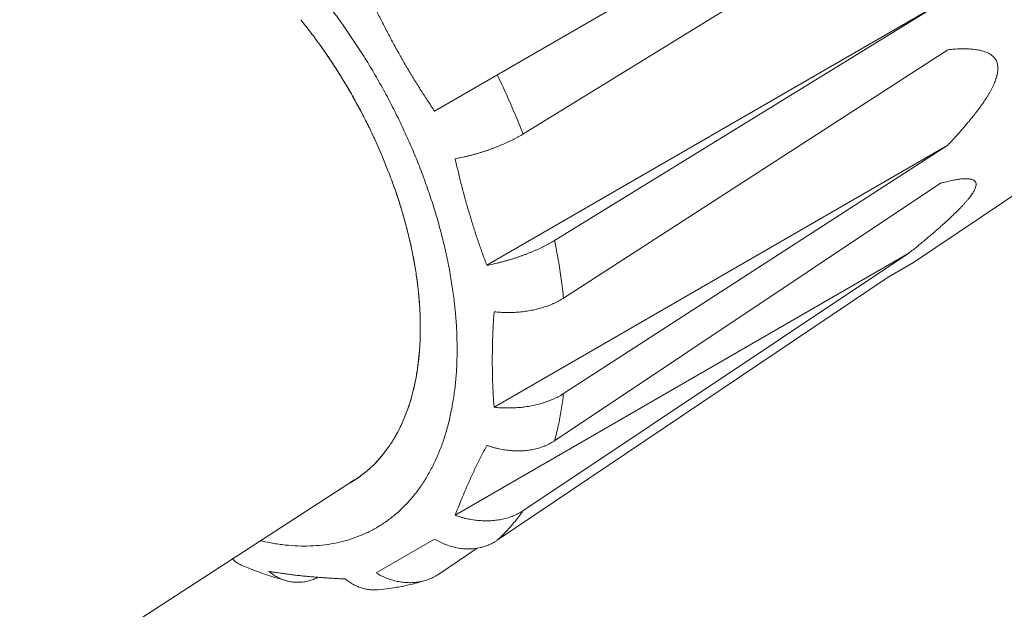
# Model space of a CAD drawing. Extents: x -111 to 1410, y -499 to 291.
# Drawn here: x 3 to 5, y -377 to -376 of the extents above; entities that cross this region are included whole.
import ezdxf

# ---------------------------------------------------------------- set-up
doc = ezdxf.new("R2010")
doc.units = 0
doc.header["$LTSCALE"] = 10
doc.header["$MEASUREMENT"] = 0
doc.layers.add('CADdetails-1-FINE', color=1, linetype='CONTINUOUS')
doc.layers.add('CADdetails-11-VERYFINE', color=11, linetype='CONTINUOUS')

msp = doc.modelspace()

# ---------------------------------------------------------------- linework, layer by layer
at = {"layer": 'CADdetails-1-FINE', "linetype": 'Continuous', "lineweight": 0}
msp.add_line((2.6138, -377.3437), (3.5063, -376.7671), dxfattribs=at)
at = {"layer": 'CADdetails-11-VERYFINE', "linetype": 'Continuous', "lineweight": 0}
for p, q in [((4.9301, -375.0844), (3.7194, -375.7833)), ((4.9854, -375.2119), (3.9555, -375.8447)), ((3.8591, -376.1947), (5.0698, -375.4958)), ((4.0399, -376.1286), (5.0698, -375.4958)), ((3.3628, -375.5398), (3.3913, -375.5764)), ((5.0892, -375.6197), (4.0639, -376.2822)), ((3.5804, -375.905), (3.5599, -375.8584)), ((3.8785, -376.5732), (5.0892, -375.8743)), ((4.0639, -376.5368), (5.0892, -375.8743)), ((3.5787, -375.9011), (3.5962, -375.9441)), ((4.9973, -376.1871), (5.3857, -375.926)), ((5.0698, -375.9758), (4.0399, -376.6626)), ((3.7748, -376.8612), (4.9854, -376.1623)), ((3.9555, -376.8491), (4.9854, -376.1623)), ((4.9973, -376.1871), (4.9301, -376.2259)), ((4.9301, -376.2259), (3.887, -376.928)), ((3.5634, -376.7204), (3.5804, -376.7012)), ((3.5962, -376.6804), (3.5787, -376.7032)), ((3.558, -376.7259), (3.5395, -376.7429)), ((3.5452, -376.738), (3.5634, -376.7204)), ((3.5787, -376.7032), (3.558, -376.7259)), ((3.5395, -376.7429), (3.5178, -376.7597)), ((3.5178, -376.7597), (3.4949, -376.7744)), ((3.5636, -377.0149), (3.7194, -376.9249)), ((3.7311, -377.018), (3.8335, -376.9491)), ((3.3253, -377.0361), (3.3102, -377.032)), ((3.6988, -377.0339), (3.6969, -377.0345))]:
    msp.add_line(p, q, dxfattribs=at)
msp.add_lwpolyline([(5.1647, -375.9771), (5.1641, -375.9745), (5.163, -375.9722), (5.1615, -375.9702), (5.1596, -375.9684)], dxfattribs=at)
for points, knots in [([(3.7798, -376.4182), (3.7796, -376.4039), (3.7792, -376.3749), (3.7764, -376.3311), (3.7718, -376.2865), (3.7654, -376.2412), (3.7573, -376.1952), (3.7473, -376.1487), (3.7356, -376.1018), (3.7222, -376.0546), (3.7071, -376.0073), (3.6904, -375.96), (3.6721, -375.9127), (3.6522, -375.8656), (3.6307, -375.8189), (3.6079, -375.7726), (3.5836, -375.7268), (3.558, -375.6817), (3.5311, -375.6373), (3.503, -375.5939), (3.4738, -375.5514), (3.4435, -375.5101), (3.4122, -375.4699), (3.38, -375.4311), (3.3469, -375.3936), (3.3131, -375.3576), (3.2787, -375.3232), (3.2436, -375.2905), (3.2081, -375.2595), (3.1721, -375.2303), (3.1359, -375.203), (3.0994, -375.1777), (3.0627, -375.1544), (3.026, -375.1332), (2.9894, -375.1142), (2.9529, -375.0973), (2.9166, -375.0826), (2.8806, -375.0702), (2.845, -375.0601), (2.8099, -375.0523), (2.7754, -375.0468), (2.7416, -375.0438), (2.7085, -375.043), (2.6762, -375.0446), (2.6448, -375.0487), (2.6144, -375.055), (2.5851, -375.0637), (2.5569, -375.0748), (2.5299, -375.0881), (2.5042, -375.1037), (2.4799, -375.1215), (2.4569, -375.1415), (2.4355, -375.1636), (2.4155, -375.1878), (2.3972, -375.2139), (2.3804, -375.242), (2.3653, -375.272), (2.352, -375.3038), (2.3413, -375.3339), (2.3359, -375.3537), (2.3336, -375.3621)], [0, 0, 0, 0, 0.098156, 0.198175, 0.300219, 0.40471, 0.511517, 0.619957, 0.730157, 0.842239, 0.955478, 1.069999, 1.185901, 1.302426, 1.419684, 1.537767, 1.655899, 1.77418, 1.892707, 2.010696, 2.128242, 2.245449, 2.361549, 2.476636, 2.590823, 2.703377, 2.814393, 2.924006, 3.031522, 3.13706, 3.240771, 3.342033, 3.44098, 3.537801, 3.631955, 3.723616, 3.813018, 3.899721, 3.983958, 4.066018, 4.145586, 4.222966, 4.298527, 4.372086, 4.444035, 4.514823, 4.584384, 4.653192, 4.721749, 4.790053, 4.858616, 4.927932, 4.997981, 5.069238, 5.142147, 5.216584, 5.292959, 5.371619, 5.452311, 5.511724, 5.511724, 5.511724, 5.511724]), ([(3.7194, -375.7833), (3.713, -375.7738), (3.7002, -375.7546), (3.6815, -375.7255), (3.6632, -375.6961), (3.6454, -375.6664), (3.628, -375.6363), (3.6112, -375.606), (3.5948, -375.5754), (3.5789, -375.5445), (3.5687, -375.5238), (3.5636, -375.5134)], [0, 0, 0, 0, 0.0788956, 0.1578156, 0.2367825, 0.315849, 0.3950019, 0.4741637, 0.5533249, 0.6325338, 0.7118139, 0.7118139, 0.7118139, 0.7118139]), ([(3.3887, -375.5729), (3.3988, -375.5866), (3.4183, -375.6128), (3.4455, -375.6527), (3.4709, -375.6924), (3.4951, -375.7329), (3.518, -375.7741), (3.5398, -375.8159), (3.5532, -375.8443), (3.5599, -375.8584)], [0, 0, 0, 0, 0.1161619, 0.2231636, 0.330852, 0.4384404, 0.546029, 0.6537167, 0.7607181, 0.7607181, 0.7607181, 0.7607181]), ([(3.5634, -375.8662), (3.5574, -375.8533), (3.5454, -375.8274), (3.526, -375.7893), (3.5056, -375.7516), (3.4842, -375.7144), (3.4617, -375.6779), (3.4384, -375.642), (3.422, -375.6187), (3.4138, -375.6071)], [0, 0, 0, 0, 0.097407, 0.1949589, 0.292733, 0.3908041, 0.4885766, 0.5861301, 0.6835359, 0.6835359, 0.6835359, 0.6835359]), ([(5.0892, -375.6197), (5.0922, -375.6194), (5.098, -375.6189), (5.1067, -375.6182), (5.1151, -375.6178), (5.1232, -375.6175), (5.131, -375.6173), (5.1385, -375.6174), (5.1458, -375.6177), (5.1527, -375.6181), (5.1594, -375.6187), (5.1658, -375.6196), (5.1719, -375.6206), (5.1777, -375.6219), (5.1832, -375.6233), (5.1885, -375.625), (5.1934, -375.6269), (5.198, -375.6291), (5.2022, -375.6315), (5.2062, -375.6342), (5.2097, -375.6372), (5.2129, -375.6404), (5.2156, -375.6439), (5.218, -375.6477), (5.2199, -375.6517), (5.2213, -375.6559), (5.2224, -375.6603), (5.223, -375.6649), (5.2231, -375.6681), (5.2231, -375.6697)], [0, 0, 0, 0, 0.020518, 0.0403493, 0.0595, 0.0779726, 0.0957773, 0.1129333, 0.1294614, 0.1453609, 0.160651, 0.175353, 0.1894767, 0.203031, 0.2160532, 0.2285654, 0.2405709, 0.2521359, 0.2633006, 0.2740788, 0.2845738, 0.2948657, 0.3049718, 0.3150307, 0.3251563, 0.3353325, 0.3456262, 0.3561925, 0.3671323, 0.3671323, 0.3671323, 0.3671323]), ([(5.2231, -375.6697), (5.223, -375.6714), (5.223, -375.6748), (5.2223, -375.6801), (5.2213, -375.6857), (5.2198, -375.6916), (5.2179, -375.6978), (5.2156, -375.7042), (5.2128, -375.7109), (5.2097, -375.7177), (5.2061, -375.7247), (5.2022, -375.7319), (5.198, -375.7392), (5.1934, -375.7467), (5.1885, -375.7543), (5.1833, -375.762), (5.1778, -375.7698), (5.172, -375.7778), (5.1658, -375.7859), (5.1594, -375.7941), (5.1528, -375.8024), (5.1458, -375.8109), (5.1386, -375.8195), (5.131, -375.8283), (5.1232, -375.8372), (5.1151, -375.8463), (5.1068, -375.8555), (5.0981, -375.8648), (5.0922, -375.8711), (5.0892, -375.8743)], [0, 0, 0, 0, 0.0114017, 0.0235512, 0.0365144, 0.0503981, 0.0651963, 0.0807745, 0.0971757, 0.1144225, 0.1323565, 0.150972, 0.1703145, 0.1902898, 0.2108858, 0.2321352, 0.2540046, 0.2764881, 0.2996063, 0.3233523, 0.3477311, 0.3727486, 0.3984296, 0.4247673, 0.4517731, 0.4794739, 0.5078849, 0.5369972, 0.5668128, 0.5668128, 0.5668128, 0.5668128]), ([(3.9555, -375.8447), (3.9521, -375.8359), (3.9452, -375.8181), (3.9343, -375.7917), (3.9231, -375.7653), (3.9114, -375.7389), (3.8994, -375.7127), (3.8911, -375.6953), (3.887, -375.6866)], [0, 0, 0, 0, 0.0649879, 0.1302227, 0.1956819, 0.2613429, 0.3271818, 0.3931749, 0.3931749, 0.3931749, 0.3931749]), ([(3.7748, -375.9109), (3.7774, -375.9103), (3.7827, -375.9093), (3.7908, -375.9076), (3.7988, -375.9058), (3.8069, -375.9038), (3.815, -375.9018), (3.8231, -375.8996), (3.8312, -375.8973), (3.8393, -375.8949), (3.8474, -375.8924), (3.8554, -375.8898), (3.8633, -375.8871), (3.8711, -375.8843), (3.8789, -375.8814), (3.8866, -375.8784), (3.8941, -375.8754), (3.9015, -375.8723), (3.9088, -375.8691), (3.916, -375.8658), (3.923, -375.8624), (3.9298, -375.859), (3.9365, -375.8556), (3.943, -375.852), (3.9494, -375.8484), (3.9535, -375.8459), (3.9555, -375.8447)], [0, 0, 0, 0, 0.0185262, 0.0371935, 0.0560005, 0.0749895, 0.0941282, 0.1133091, 0.1325392, 0.1518213, 0.1710533, 0.1902249, 0.20935, 0.2283524, 0.2472277, 0.2659865, 0.2845566, 0.3029465, 0.3211569, 0.3391164, 0.3568239, 0.3742933, 0.3914696, 0.4083464, 0.4249447, 0.441273, 0.441273, 0.441273, 0.441273]), ([(3.8591, -376.1947), (3.8553, -376.1846), (3.8477, -376.1644), (3.837, -376.1338), (3.8266, -376.1028), (3.8168, -376.0715), (3.8074, -376.04), (3.7985, -376.0081), (3.79, -375.9759), (3.7821, -375.9435), (3.7772, -375.9218), (3.7748, -375.9109)], [0, 0, 0, 0, 0.0737727, 0.1478611, 0.222285, 0.297097, 0.3722866, 0.4477809, 0.5235679, 0.599704, 0.6762015, 0.6762015, 0.6762015, 0.6762015]), ([(3.5962, -375.944), (3.6016, -375.9583), (3.6124, -375.9868), (3.6267, -376.03), (3.6395, -376.0729), (3.6506, -376.1157), (3.6601, -376.1581), (3.6679, -376.2001), (3.674, -376.2415), (3.6784, -376.2822), (3.6811, -376.3222), (3.6815, -376.3485), (3.6816, -376.3615)], [0, 0, 0, 0, 0.1048539, 0.2083888, 0.3108955, 0.411646, 0.5107517, 0.6083492, 0.7037714, 0.7971415, 0.8886303, 0.9776469, 0.9776469, 0.9776469, 0.9776469]), ([(5.1596, -375.9684), (5.1588, -375.9679), (5.1571, -375.9669), (5.1543, -375.9657), (5.1511, -375.9648), (5.1475, -375.9642), (5.1435, -375.9638), (5.1392, -375.9637), (5.1345, -375.9637), (5.1295, -375.964), (5.1242, -375.9645), (5.1185, -375.9652), (5.1125, -375.9661), (5.1062, -375.9672), (5.0995, -375.9686), (5.0926, -375.9701), (5.0853, -375.9718), (5.0776, -375.9737), (5.0724, -375.9751), (5.0698, -375.9758)], [0.6201327, 0.6201327, 0.6201327, 0.6201327, 0.626534, 0.6334734, 0.6410588, 0.6493913, 0.6584586, 0.6682889, 0.6789298, 0.6903545, 0.7025673, 0.7155983, 0.7294323, 0.7440751, 0.7595373, 0.7758273, 0.7929491, 0.8109049, 0.8297037, 0.8297037, 0.8297037, 0.8297037]), ([(3.6809, -376.3261), (3.6803, -376.314), (3.679, -376.2896), (3.6753, -376.2527), (3.6703, -376.2153), (3.6638, -376.1773), (3.656, -376.1389), (3.6467, -376.1002), (3.6361, -376.0613), (3.6242, -376.0221), (3.6153, -375.9962), (3.6108, -375.9832)], [0, 0, 0, 0, 0.0828756, 0.1673414, 0.253525, 0.3415219, 0.4308419, 0.5215879, 0.6138445, 0.707076, 0.8013733, 0.8013733, 0.8013733, 0.8013733]), ([(4.9854, -376.1623), (4.9891, -376.1593), (4.9964, -376.1535), (5.0071, -376.1448), (5.0174, -376.1363), (5.0275, -376.128), (5.0372, -376.1198), (5.0467, -376.1118), (5.0558, -376.104), (5.0646, -376.0964), (5.0731, -376.0889), (5.0813, -376.0815), (5.0892, -376.0743), (5.0968, -376.0673), (5.104, -376.0604), (5.1109, -376.0537), (5.1175, -376.0472), (5.1237, -376.0408), (5.1296, -376.0346), (5.1351, -376.0286), (5.1401, -376.0228), (5.1447, -376.0172), (5.1489, -376.0119), (5.1525, -376.007), (5.1557, -376.0023), (5.1584, -375.9979), (5.1606, -375.9938), (5.1623, -375.99), (5.1636, -375.9864), (5.1644, -375.9831), (5.1649, -375.98), (5.1647, -375.978), (5.1647, -375.9771)], [0, 0, 0, 0, 0.0322685, 0.0637142, 0.0943397, 0.1241333, 0.1531063, 0.181297, 0.2087064, 0.2353337, 0.2611921, 0.2862938, 0.3106297, 0.3341828, 0.3569755, 0.3789923, 0.4001588, 0.4205133, 0.4400264, 0.4585378, 0.4760775, 0.4926342, 0.5079748, 0.522034, 0.5349118, 0.5466363, 0.5571819, 0.5666434, 0.5752179, 0.5830515, 0.5901685, 0.5966337, 0.5966337, 0.5966337, 0.5966337]), ([(4.0399, -376.1286), (4.0378, -376.1298), (4.0337, -376.1323), (4.0273, -376.1359), (4.0208, -376.1395), (4.0141, -376.143), (4.0072, -376.1464), (4.0001, -376.1498), (3.9929, -376.1531), (3.9855, -376.1563), (3.9781, -376.1594), (3.9705, -376.1625), (3.9628, -376.1655), (3.955, -376.1683), (3.9472, -376.1711), (3.9392, -376.1738), (3.9313, -376.1764), (3.9233, -376.1789), (3.9152, -376.1813), (3.9072, -376.1835), (3.8991, -376.1857), (3.8911, -376.1878), (3.883, -376.1897), (3.875, -376.1915), (3.8671, -376.1932), (3.8618, -376.1942), (3.8591, -376.1947)], [0, 0, 0, 0, 0.0163819, 0.0330539, 0.0500227, 0.0673182, 0.084925, 0.1027713, 0.1208721, 0.1392241, 0.1577322, 0.1763994, 0.1952315, 0.2141408, 0.2331324, 0.2522068, 0.2713014, 0.2904204, 0.3095639, 0.3286482, 0.347683, 0.3666676, 0.3855248, 0.4042266, 0.4228106, 0.4412746, 0.4412746, 0.4412746, 0.4412746]), ([(4.0639, -376.2822), (4.063, -376.2738), (4.0612, -376.257), (4.0579, -376.2316), (4.0541, -376.2061), (4.0498, -376.1803), (4.0451, -376.1545), (4.0416, -376.1372), (4.0399, -376.1286)], [0, 0, 0, 0, 0.0577926, 0.1161551, 0.1750696, 0.2345224, 0.2944978, 0.3549779, 0.3549779, 0.3549779, 0.3549779]), ([(3.8785, -376.3187), (3.8813, -376.319), (3.8869, -376.3195), (3.8952, -376.3201), (3.9036, -376.3205), (3.9121, -376.3206), (3.9205, -376.3206), (3.9289, -376.3204), (3.9373, -376.3199), (3.9457, -376.3193), (3.954, -376.3185), (3.9622, -376.3174), (3.9704, -376.3162), (3.9785, -376.3147), (3.9864, -376.3131), (3.9942, -376.3112), (4.002, -376.3092), (4.0095, -376.307), (4.017, -376.3046), (4.0242, -376.302), (4.0313, -376.2992), (4.0382, -376.2962), (4.045, -376.293), (4.0515, -376.2896), (4.0578, -376.2861), (4.0619, -376.2835), (4.0639, -376.2822)], [0, 0, 0, 0, 0.0191034, 0.0382248, 0.0573729, 0.0765972, 0.0958734, 0.1151035, 0.1342963, 0.1534684, 0.1725192, 0.1914558, 0.2102972, 0.2289717, 0.2474941, 0.2658746, 0.2840566, 0.302058, 0.3198916, 0.3374979, 0.3548871, 0.3720836, 0.3890571, 0.4058126, 0.4223843, 0.4387981, 0.4387981, 0.4387981, 0.4387981]), ([(3.8737, -376.4488), (3.8737, -376.4438), (3.8737, -376.434), (3.8739, -376.4193), (3.8742, -376.4047), (3.8746, -376.3902), (3.8752, -376.3757), (3.8758, -376.3614), (3.8766, -376.3471), (3.8775, -376.3328), (3.8782, -376.3234), (3.8785, -376.3187)], [0, 0, 0, 0, 0.033668, 0.0671655, 0.1004948, 0.1336604, 0.1666623, 0.1994979, 0.232165, 0.2646711, 0.297016, 0.297016, 0.297016, 0.297016]), ([(3.6816, -376.3615), (3.6815, -376.3742), (3.6811, -376.3992), (3.6785, -376.4362), (3.6742, -376.4719), (3.6681, -376.5063), (3.6603, -376.5393), (3.6509, -376.5709), (3.6397, -376.6008), (3.6269, -376.6291), (3.6127, -376.6558), (3.6017, -376.6722), (3.5962, -376.6804)], [0, 0, 0, 0, 0.0867007, 0.1712942, 0.2532878, 0.3328847, 0.4103497, 0.4853121, 0.5580467, 0.6288862, 0.6976006, 0.7645506, 0.7645506, 0.7645506, 0.7645506]), ([(3.6108, -376.658), (3.6153, -376.6501), (3.6245, -376.6341), (3.6363, -376.6087), (3.6469, -376.582), (3.6562, -376.5539), (3.664, -376.5246), (3.6704, -376.494), (3.6754, -376.4623), (3.6791, -376.4296), (3.6803, -376.4074), (3.6809, -376.3961)], [0, 0, 0, 0, 0.0622377, 0.126066, 0.1917349, 0.2590482, 0.3282435, 0.3995199, 0.4725817, 0.5476263, 0.6247978, 0.6247978, 0.6247978, 0.6247978]), ([(3.2554, -376.9292), (3.263, -376.931), (3.282, -376.9351), (3.3124, -376.9399), (3.3463, -376.943), (3.3794, -376.9437), (3.4117, -376.9421), (3.4431, -376.9381), (3.4735, -376.9317), (3.5028, -376.923), (3.531, -376.912), (3.558, -376.8986), (3.5837, -376.8831), (3.608, -376.8652), (3.6309, -376.8453), (3.6524, -376.8232), (3.6723, -376.799), (3.6907, -376.7728), (3.7074, -376.7447), (3.7225, -376.7147), (3.7359, -376.683), (3.7476, -376.6495), (3.7575, -376.6144), (3.7656, -376.5778), (3.772, -376.5397), (3.7765, -376.5004), (3.7793, -376.4597), (3.7796, -376.4322), (3.7798, -376.4182)], [0.046904, 0.046904, 0.046904, 0.046904, 0.100498, 0.180065, 0.257447, 0.333009, 0.406565, 0.478514, 0.549304, 0.618865, 0.68767, 0.756231, 0.824535, 0.893094, 0.962413, 1.032461, 1.10372, 1.176627, 1.251065, 1.327439, 1.406098, 1.486793, 1.569853, 1.655544, 1.743456, 1.833606, 1.926434, 2.022145, 2.022145, 2.022145, 2.022145]), ([(3.8785, -376.5732), (3.8782, -376.5689), (3.8775, -376.5602), (3.8766, -376.547), (3.8758, -376.5337), (3.8752, -376.52), (3.8746, -376.5062), (3.8742, -376.4921), (3.8739, -376.4779), (3.8737, -376.4634), (3.8737, -376.4537), (3.8737, -376.4488)], [0, 0, 0, 0, 0.0296247, 0.0597355, 0.0903357, 0.1214359, 0.1530317, 0.1851107, 0.2176705, 0.2507184, 0.2842569, 0.2842569, 0.2842569, 0.2842569]), ([(4.0639, -376.5368), (4.0619, -376.5381), (4.0578, -376.5406), (4.0514, -376.5442), (4.0449, -376.5476), (4.0381, -376.5508), (4.0311, -376.5538), (4.024, -376.5566), (4.0166, -376.5592), (4.0092, -376.5617), (4.0015, -376.5639), (3.9938, -376.5659), (3.9859, -376.5677), (3.9779, -376.5694), (3.9699, -376.5708), (3.9617, -376.572), (3.9535, -376.5731), (3.9453, -376.5739), (3.937, -376.5745), (3.9286, -376.5749), (3.9203, -376.5752), (3.9119, -376.5752), (3.9035, -376.575), (3.8952, -376.5746), (3.8868, -376.5741), (3.8813, -376.5735), (3.8785, -376.5732)], [0, 0, 0, 0, 0.0164674, 0.0331128, 0.0499568, 0.0670476, 0.0843793, 0.101902, 0.1196469, 0.1376188, 0.1557376, 0.1740142, 0.1924678, 0.211026, 0.2296922, 0.2484856, 0.2673469, 0.2862907, 0.3053261, 0.3243806, 0.3434629, 0.3625866, 0.3816815, 0.4007257, 0.4197608, 0.4387977, 0.4387977, 0.4387977, 0.4387977]), ([(4.0399, -376.6626), (4.0416, -376.656), (4.0452, -376.6426), (4.0499, -376.6222), (4.0542, -376.6014), (4.0579, -376.5802), (4.0612, -376.5586), (4.063, -376.5441), (4.0639, -376.5368)], [0, 0, 0, 0, 0.0471456, 0.0949324, 0.1433685, 0.1924574, 0.2422035, 0.2926071, 0.2926071, 0.2926071, 0.2926071]), ([(3.7748, -376.8612), (3.7772, -376.8547), (3.7822, -376.8415), (3.7901, -376.8217), (3.7985, -376.8016), (3.8074, -376.7811), (3.8168, -376.7604), (3.8266, -376.7393), (3.837, -376.718), (3.8478, -376.6965), (3.8553, -376.682), (3.8591, -376.6748)], [0, 0, 0, 0, 0.0476524, 0.0963581, 0.1461308, 0.1969984, 0.2489538, 0.3019496, 0.3559742, 0.4110597, 0.4672105, 0.4672105, 0.4672105, 0.4672105]), ([(3.8591, -376.6748), (3.8618, -376.6757), (3.867, -376.6775), (3.8751, -376.68), (3.8831, -376.6821), (3.8912, -376.684), (3.8993, -376.6857), (3.9074, -376.6871), (3.9156, -376.6881), (3.9237, -376.6889), (3.9317, -376.6895), (3.9397, -376.6897), (3.9476, -376.6896), (3.9555, -376.6893), (3.9632, -376.6887), (3.9709, -376.6878), (3.9785, -376.6866), (3.9859, -376.6851), (3.9932, -376.6833), (4.0004, -376.6813), (4.0074, -376.6789), (4.0142, -376.6763), (4.0209, -376.6734), (4.0274, -376.6701), (4.0338, -376.6666), (4.0378, -376.664), (4.0399, -376.6626)], [0, 0, 0, 0, 0.0192037, 0.0382992, 0.0573026, 0.0762739, 0.0951937, 0.1139799, 0.1326481, 0.1512222, 0.1696196, 0.1878569, 0.2059598, 0.2238782, 0.2416289, 0.2592442, 0.2766777, 0.2939615, 0.3111192, 0.3281147, 0.3449735, 0.3617294, 0.3783781, 0.3949444, 0.4114764, 0.4280155, 0.4280155, 0.4280155, 0.4280155]), ([(3.4949, -376.7744), (3.4984, -376.7723), (3.5091, -376.7659), (3.5262, -376.7541), (3.5388, -376.7434), (3.5452, -376.738)], [0, 0, 0, 0, 0.0283251, 0.0849472, 0.1419504, 0.1419504, 0.1419504, 0.1419504]), ([(3.9555, -376.8491), (3.9535, -376.8504), (3.9494, -376.853), (3.943, -376.8566), (3.9365, -376.8599), (3.9298, -376.8628), (3.9228, -376.8655), (3.9158, -376.8678), (3.9085, -376.8699), (3.9012, -376.8717), (3.8937, -376.8731), (3.8861, -376.8743), (3.8784, -376.8752), (3.8706, -376.8758), (3.8628, -376.8761), (3.8549, -376.8762), (3.8469, -376.8759), (3.8389, -376.8754), (3.8309, -376.8746), (3.8228, -376.8735), (3.8147, -376.8721), (3.8067, -376.8705), (3.7986, -376.8686), (3.7906, -376.8664), (3.7827, -376.864), (3.7774, -376.8621), (3.7748, -376.8612)], [0, 0, 0, 0, 0.0165954, 0.0331986, 0.0498513, 0.0666109, 0.0834954, 0.1004811, 0.1176087, 0.1348992, 0.1522927, 0.1698179, 0.1875022, 0.2052877, 0.2231969, 0.241259, 0.2594263, 0.2777238, 0.2961684, 0.3147043, 0.3333494, 0.3521242, 0.3709653, 0.3898692, 0.4088778, 0.428014, 0.428014, 0.428014, 0.428014]), ([(3.887, -376.928), (3.8911, -376.9241), (3.8995, -376.9163), (3.9115, -376.9039), (3.9232, -376.891), (3.9344, -376.8776), (3.9452, -376.8636), (3.9521, -376.854), (3.9555, -376.8491)], [0, 0, 0, 0, 0.0390596, 0.0783765, 0.1179916, 0.157937, 0.1982469, 0.2389578, 0.2389578, 0.2389578, 0.2389578]), ([(3.7194, -376.9249), (3.7217, -376.9262), (3.7263, -376.9288), (3.7333, -376.9324), (3.7404, -376.9358), (3.7475, -376.9388), (3.7547, -376.9414), (3.762, -376.9438), (3.7693, -376.9459), (3.7766, -376.9476), (3.7839, -376.9489), (3.7912, -376.95), (3.7985, -376.9507), (3.8057, -376.951), (3.8129, -376.9511), (3.8201, -376.9507), (3.8272, -376.9501), (3.8342, -376.949), (3.8412, -376.9477), (3.8481, -376.9459), (3.8548, -376.9439), (3.8615, -376.9415), (3.8681, -376.9387), (3.8745, -376.9355), (3.8808, -376.932), (3.8849, -376.9293), (3.887, -376.928)], [0, 0, 0, 0, 0.0181415, 0.0360896, 0.0538773, 0.0715593, 0.0891357, 0.1065338, 0.1237852, 0.140923, 0.1578797, 0.174686, 0.1913814, 0.2079291, 0.2243579, 0.2407148, 0.2569697, 0.2731676, 0.2893431, 0.3054803, 0.3216139, 0.3377909, 0.3540283, 0.3703597, 0.3868465, 0.4035303, 0.4035303, 0.4035303, 0.4035303]), ([(3.1795, -376.9768), (3.1806, -376.978), (3.1829, -376.9805), (3.1866, -376.9837), (3.1905, -376.9867), (3.1946, -376.9894), (3.1989, -376.9919), (3.2019, -376.9932), (3.2034, -376.9939)], [0, 0, 0, 0, 0.01140951, 0.0226598, 0.03380495, 0.0449222, 0.05605113, 0.06763413, 0.06763413, 0.06763413, 0.06763413]), ([(3.3102, -377.032), (3.2955, -377.0275), (3.2658, -377.0185), (3.2303, -377.0052), (3.2096, -376.9965), (3.2034, -376.9939)], [0, 0, 0, 0, 0.1051546, 0.2129157, 0.2587891, 0.2587891, 0.2587891, 0.2587891]), ([(3.3229, -377.0355), (3.3209, -377.0349), (3.3168, -377.0336), (3.3108, -377.0313), (3.3049, -377.0287), (3.2991, -377.0258), (3.2934, -377.0225), (3.2879, -377.0189), (3.2824, -377.015), (3.2789, -377.0122), (3.2771, -377.0108)], [0, 0, 0, 0, 0.014578, 0.0292039, 0.0439217, 0.0587718, 0.0737297, 0.0888152, 0.1040851, 0.1195765, 0.1195765, 0.1195765, 0.1195765]), ([(3.2771, -377.0108), (3.2811, -377.0115), (3.2891, -377.0128), (3.3013, -377.0147), (3.3138, -377.0165), (3.3266, -377.0183), (3.3397, -377.0199), (3.353, -377.0215), (3.3665, -377.0229), (3.3802, -377.0243), (3.3942, -377.0256), (3.4083, -377.0267), (3.4225, -377.0278), (3.4369, -377.0288), (3.4514, -377.0296), (3.4661, -377.0304), (3.4759, -377.0308), (3.4808, -377.0309)], [0, 0, 0, 0, 0.027554, 0.0557219, 0.0845117, 0.1139746, 0.1440629, 0.1746284, 0.2056661, 0.2371849, 0.2690722, 0.3013276, 0.3339553, 0.3668635, 0.4000262, 0.4334767, 0.4672148, 0.4672148, 0.4672148, 0.4672148]), ([(3.692, -377.036), (3.6897, -377.0366), (3.685, -377.0377), (3.678, -377.0391), (3.671, -377.0401), (3.6638, -377.0408), (3.6566, -377.0411), (3.6494, -377.041), (3.6422, -377.0406), (3.6349, -377.0399), (3.6276, -377.0389), (3.6204, -377.0375), (3.6131, -377.0358), (3.6059, -377.0337), (3.5987, -377.0314), (3.5915, -377.0287), (3.5844, -377.0257), (3.5774, -377.0224), (3.5704, -377.0188), (3.5659, -377.0162), (3.5636, -377.0149)], [0, 0, 0, 0, 0.0162549, 0.0325521, 0.048847, 0.0651843, 0.0816, 0.0980619, 0.1145993, 0.1312536, 0.1479942, 0.1648598, 0.1818807, 0.1990091, 0.2162802, 0.2337222, 0.251286, 0.268978, 0.2868477, 0.3049266, 0.3049266, 0.3049266, 0.3049266]), ([(3.4091, -377.0268), (3.408, -377.0273), (3.4049, -377.0289), (3.3995, -377.0312), (3.3931, -377.0336), (3.3866, -377.0356), (3.3802, -377.0372), (3.3737, -377.0385), (3.3672, -377.0394), (3.3608, -377.0399), (3.3543, -377.04), (3.348, -377.0398), (3.3416, -377.0393), (3.3353, -377.0384), (3.3299, -377.0373), (3.3266, -377.0365), (3.3253, -377.0361)], [0, 0, 0, 0, 0.0082923, 0.0241801, 0.0398181, 0.055215, 0.0704239, 0.0854763, 0.1003553, 0.1151025, 0.1297653, 0.144329, 0.1588339, 0.1733309, 0.1878092, 0.1967702, 0.1967702, 0.1967702, 0.1967702]), ([(3.4808, -377.0309), (3.4826, -377.0324), (3.4861, -377.0352), (3.4916, -377.0391), (3.4972, -377.0427), (3.5029, -377.046), (3.5087, -377.0489), (3.5147, -377.0516), (3.5208, -377.0539), (3.5269, -377.0558), (3.5331, -377.0574), (3.5394, -377.0586), (3.5457, -377.0595), (3.552, -377.06), (3.5584, -377.0602), (3.5637, -377.0601), (3.5669, -377.0598), (3.5679, -377.0598)], [0, 0, 0, 0, 0.0155454, 0.0308834, 0.0460467, 0.0611073, 0.076072, 0.0908989, 0.1056297, 0.1203103, 0.1349002, 0.1494388, 0.1639772, 0.1784982, 0.1930427, 0.207661, 0.2148465, 0.2148465, 0.2148465, 0.2148465]), ([(3.6969, -377.0345), (3.6892, -377.0368), (3.6695, -377.0428), (3.637, -377.0503), (3.6017, -377.0564), (3.5785, -377.0587), (3.5679, -377.0598)], [0, 0, 0, 0, 0.0553476, 0.1408163, 0.2279675, 0.3004651, 0.3004651, 0.3004651, 0.3004651]), ([(3.7311, -377.018), (3.729, -377.0193), (3.7249, -377.022), (3.7186, -377.0255), (3.7121, -377.0287), (3.7055, -377.0315), (3.701, -377.0331), (3.6988, -377.0339)], [0, 0, 0, 0, 0.01674009, 0.03329715, 0.04971275, 0.06605356, 0.08235296, 0.08235296, 0.08235296, 0.08235296])]:
    msp.add_open_spline(points, degree=3, knots=knots, dxfattribs=at)

doc.saveas('drawing.dxf')
